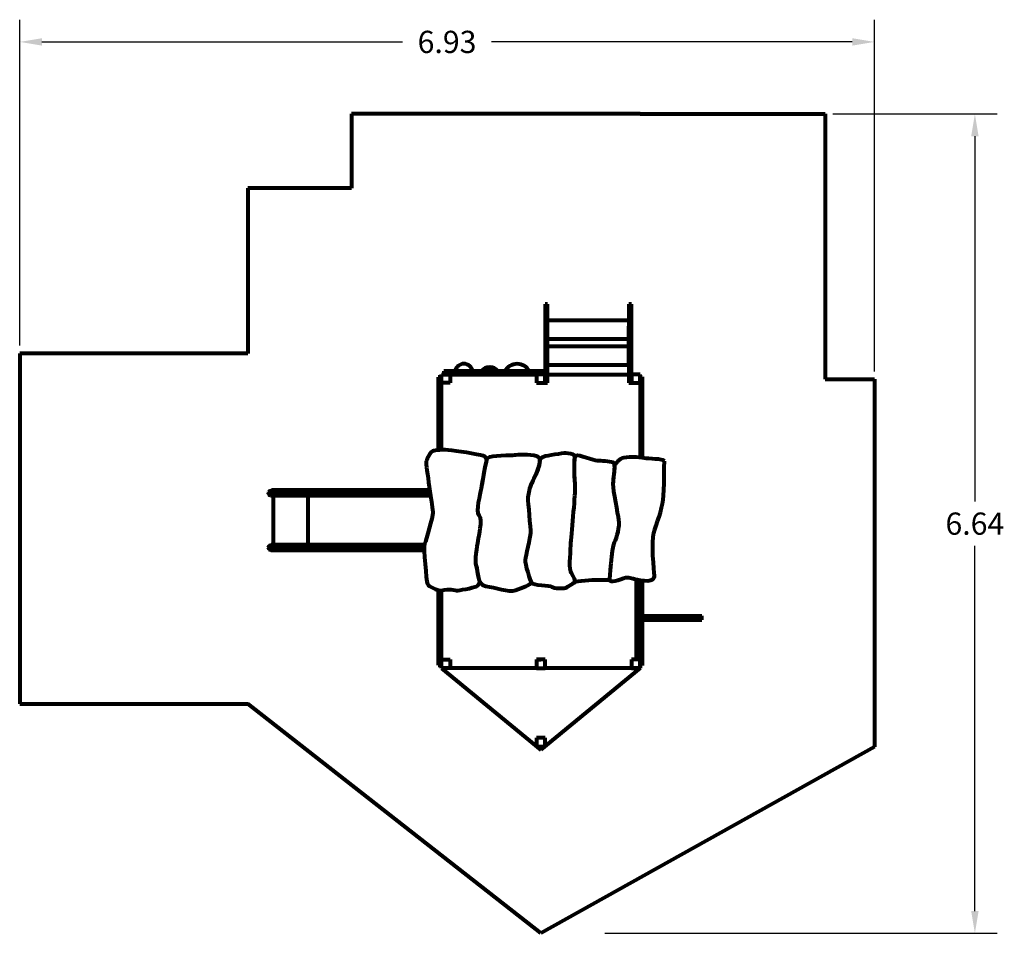
# Model space of a CAD drawing. Extents: x -10160 to 1468, y -3905 to 1116.
# Drawn here: x 1436 to 1444, y 1109 to 1116 of the extents above; entities that cross this region are included whole.
import ezdxf

# ---------------------------------------------------------------- set-up
doc = ezdxf.new("R2010")
doc.units = 0
doc.layers.get('0').update_dxf_attribs({"linetype": 'CONTINUOUS', "lineweight": 80})
doc.layers.get('Defpoints').update_dxf_attribs({"linetype": 'CONTINUOUS'})
doc.dimstyles.get("Standard").update_dxf_attribs({"dimtxt": 0.18, "dimasz": 0.18, "dimexe": 0.18, "dimexo": 0.0625, "dimgap": 0.09, "dimtad": 0, "dimtih": 1, "dimtoh": 1, "dimdec": 4, "dimzin": 0, "dimdsep": 46, "dimtxsty": 'Standard', "dimcen": 0.09, "dimadec": 0, "dimazin": 0, "dimtfac": 1, "dimtdec": 4, "dimtofl": 0, "dimtmove": 0, "dimatfit": 3, "dimfxl": 1, "dimtolj": 1, "dimtzin": 0, "dimarcsym": 0})

# ---------------------------------------------------------------- blocks, each defined once
blk = doc.blocks.new('*D109')
at = {"color": 0, "linetype": 'Continuous', "lineweight": -2}
for p, q in [((1442.9505, 1115.1764), (1444.2825, 1115.1764)), ((1444.1025, 1114.9964), (1444.1025, 1112.0364)), ((1444.1025, 1108.7164), (1444.1025, 1111.6764)), ((1441.1025, 1108.5364), (1444.2825, 1108.5364))]:
    blk.add_line(p, q, dxfattribs=at)
at = {"color": 0, "linetype": 'Continuous'}
for points in [[(1444.0725, 1114.9964), (1444.1325, 1114.9964), (1444.1025, 1115.1764)], [(1444.0725, 1108.7164), (1444.1325, 1108.7164), (1444.1025, 1108.5364)]]:
    blk.add_solid(points, dxfattribs=at)
at = {"layer": 'Defpoints', "color": 0, "linetype": 'Continuous'}
for p in [(1442.888, 1115.1764), (1440.583, 1108.5364), (1444.1025, 1108.5364)]:
    blk.add_point(p, dxfattribs=at)
at = {"color": 0, "linetype": 'Continuous', "insert": (1444.1025, 1111.8564), "char_height": 0.18, "attachment_point": 5}
blk.add_mtext('\\A1;6.64', dxfattribs=at)
blk = doc.blocks.new('*D110')
at = {"color": 0, "linetype": 'Continuous', "lineweight": -2}
for p, q in [((1436.358, 1113.2989), (1436.358, 1115.9405)), ((1443.288, 1113.0889), (1443.288, 1115.9405)), ((1436.538, 1115.7605), (1439.463, 1115.7605)), ((1443.108, 1115.7605), (1440.183, 1115.7605))]:
    blk.add_line(p, q, dxfattribs=at)
at = {"color": 0, "linetype": 'Continuous'}
for points in [[(1436.538, 1115.7905), (1436.538, 1115.7305), (1436.358, 1115.7605)], [(1443.108, 1115.7905), (1443.108, 1115.7305), (1443.288, 1115.7605)]]:
    blk.add_solid(points, dxfattribs=at)
at = {"layer": 'Defpoints', "color": 0, "linetype": 'Continuous'}
for p in [(1443.288, 1115.7605), (1436.358, 1113.2364), (1443.288, 1113.0264)]:
    blk.add_point(p, dxfattribs=at)
at = {"color": 0, "linetype": 'Continuous', "insert": (1439.823, 1115.7605), "char_height": 0.18, "attachment_point": 5}
blk.add_mtext('\\A1;6.93', dxfattribs=at)

msp = doc.modelspace()

# ---------------------------------------------------------------- linework, layer by layer
at = {"linetype": 'Continuous'}
for p, q in [((1440.548, 1115.1764), (1439.048, 1115.1764)), ((1439.048, 1115.1764), (1439.048, 1114.5764)), ((1441.388, 1115.1764), (1440.548, 1115.1764)), ((1441.388, 1115.1764), (1442.888, 1115.1764)), ((1442.888, 1115.1764), (1442.888, 1113.0264)), ((1439.048, 1114.5764), (1438.208, 1114.5764)), ((1438.208, 1114.5764), (1438.208, 1113.2364)), ((1438.208, 1113.2364), (1436.358, 1113.2364)), ((1436.358, 1113.2364), (1436.358, 1110.3964)), ((1440.618, 1113.0911), (1439.7962, 1113.0911)), ((1439.7962, 1113.0911), (1439.7962, 1113.0664)), ((1439.778, 1113.043), (1439.751, 1113.043)), ((1439.751, 1113.043), (1439.751, 1112.4516)), ((1441.388, 1113.0462), (1441.4047, 1113.0462)), ((1441.4047, 1113.0462), (1441.4047, 1112.3906)), ((1442.888, 1113.0264), (1443.288, 1113.0264)), ((1443.288, 1113.0264), (1443.288, 1110.6549)), ((1443.288, 1113.0264), (1443.288, 1110.0482)), ((1441.3586, 1110.7564), (1441.3586, 1111.4046)), ((1439.751, 1111.3191), (1439.751, 1110.7087)), ((1441.4047, 1111.3966), (1441.4047, 1111.1098)), ((1441.4047, 1111.0758), (1441.4047, 1110.7058)), ((1439.751, 1110.7087), (1439.778, 1110.7087)), ((1441.4047, 1110.7058), (1441.388, 1110.7058)), ((1436.358, 1110.3964), (1438.208, 1110.3964)), ((1440.583, 1108.5364), (1438.208, 1110.3964)), ((1443.288, 1110.0482), (1440.583, 1108.5364))]:
    msp.add_line(p, q, dxfattribs=at)
for p, q in [((1440.618, 1113.6363), (1440.618, 1112.9964)), ((1440.638, 1113.6363), (1440.618, 1113.6363)), ((1440.638, 1112.9964), (1440.638, 1113.6363)), ((1441.318, 1113.6363), (1441.298, 1113.6363)), ((1441.298, 1113.6363), (1441.298, 1112.9964)), ((1441.318, 1112.9964), (1441.318, 1113.6363)), ((1440.638, 1113.5052), (1441.298, 1113.5052)), ((1441.298, 1113.3066), (1441.298, 1113.4566)), ((1440.638, 1113.3552), (1441.298, 1113.3552)), ((1440.638, 1113.2945), (1441.298, 1113.2945)), ((1441.298, 1113.2866), (1441.298, 1113.3066)), ((1441.298, 1113.1366), (1441.298, 1113.2866)), ((1440.638, 1113.1445), (1441.298, 1113.1445)), ((1439.778, 1113.0664), (1439.848, 1113.0664)), ((1439.778, 1112.9964), (1439.778, 1113.0664)), ((1439.778, 1113.0664), (1439.848, 1113.0664)), ((1439.848, 1112.9964), (1439.778, 1112.9964)), ((1439.778, 1112.4539), (1439.778, 1112.9964)), ((1439.848, 1113.0664), (1439.848, 1112.9964)), ((1439.848, 1113.0664), (1440.548, 1113.0664)), ((1440.548, 1113.0664), (1440.548, 1112.9964)), ((1440.618, 1113.0664), (1440.548, 1113.0664)), ((1440.548, 1112.9964), (1440.618, 1112.9964)), ((1440.618, 1112.9964), (1440.618, 1113.0664)), ((1440.618, 1113.0664), (1441.318, 1113.0664)), ((1440.618, 1112.9964), (1440.638, 1112.9964)), ((1441.298, 1112.9964), (1441.318, 1112.9964)), ((1441.318, 1113.0664), (1441.318, 1112.9964)), ((1441.388, 1113.0664), (1441.318, 1113.0664)), ((1441.318, 1112.9964), (1441.388, 1112.9964)), ((1441.388, 1112.9964), (1441.388, 1113.0664)), ((1441.388, 1112.9964), (1441.388, 1112.3923)), ((1438.3789, 1112.1152), (1438.3824, 1112.1199)), ((1438.3824, 1112.1199), (1438.387, 1112.1236)), ((1438.387, 1112.1236), (1438.3923, 1112.1259)), ((1438.3923, 1112.1259), (1438.398, 1112.1266)), ((1439.6832, 1112.1266), (1438.3992, 1112.1266)), ((1439.6841, 1112.1203), (1438.3992, 1112.1203)), ((1438.3759, 1112.1037), (1438.3767, 1112.1097)), ((1438.3766, 1112.0978), (1438.3759, 1112.1037)), ((1438.3788, 1112.0922), (1438.3766, 1112.0978)), ((1438.3767, 1112.1097), (1438.3789, 1112.1152)), ((1438.3823, 1112.0874), (1438.3788, 1112.0922)), ((1438.3868, 1112.0837), (1438.3823, 1112.0874)), ((1438.3921, 1112.0814), (1438.3868, 1112.0837)), ((1438.3978, 1112.0806), (1438.3921, 1112.0814)), ((1438.4169, 1112.0805), (1438.3978, 1112.0806)), ((1439.6891, 1112.087), (1438.398, 1112.087)), ((1439.69, 1112.0806), (1438.399, 1112.0806)), ((1438.4169, 1111.6858), (1438.4169, 1112.0806)), ((1438.6968, 1111.6858), (1438.6968, 1112.0806)), ((1438.3738, 1111.6629), (1438.3746, 1111.6689)), ((1438.3746, 1111.657), (1438.3738, 1111.6629)), ((1438.3746, 1111.6689), (1438.3768, 1111.6744)), ((1438.3767, 1111.6514), (1438.3746, 1111.657)), ((1438.3802, 1111.6466), (1438.3767, 1111.6514)), ((1438.3768, 1111.6744), (1438.3804, 1111.6792)), ((1438.3848, 1111.643), (1438.3802, 1111.6466)), ((1438.3804, 1111.6792), (1438.3849, 1111.6828)), ((1438.3901, 1111.6406), (1438.3848, 1111.643)), ((1438.3849, 1111.6828), (1438.3902, 1111.6851)), ((1438.3958, 1111.6398), (1438.3901, 1111.6406)), ((1438.3902, 1111.6851), (1438.3959, 1111.6858)), ((1439.6381, 1111.6462), (1438.3947, 1111.6462)), ((1438.4148, 1111.6398), (1438.3958, 1111.6398)), ((1439.6383, 1111.6398), (1438.3958, 1111.6398)), ((1439.6396, 1111.6858), (1438.3959, 1111.6858)), ((1439.6389, 1111.6795), (1438.3959, 1111.6795)), ((1441.388, 1111.399), (1441.388, 1110.7564)), ((1439.778, 1110.7564), (1439.778, 1111.3156)), ((1441.388, 1111.1098), (1441.888, 1111.1098)), ((1441.888, 1111.0758), (1441.888, 1111.1098)), ((1441.388, 1111.0758), (1441.888, 1111.0758)), ((1439.778, 1110.6864), (1439.778, 1110.7564)), ((1439.778, 1110.7564), (1439.848, 1110.7564)), ((1439.778, 1110.6864), (1439.778, 1110.7564)), ((1439.848, 1110.6864), (1439.778, 1110.6864)), ((1439.778, 1110.6864), (1440.583, 1110.0226)), ((1439.848, 1110.7564), (1439.848, 1110.6864)), ((1440.548, 1110.6864), (1439.848, 1110.6864)), ((1440.618, 1110.7564), (1440.548, 1110.7564)), ((1440.548, 1110.7564), (1440.548, 1110.6864)), ((1440.548, 1110.7564), (1440.583, 1110.7564)), ((1440.548, 1110.6864), (1440.618, 1110.6864)), ((1441.388, 1110.6864), (1440.583, 1110.0226)), ((1440.618, 1110.6864), (1440.618, 1110.7564)), ((1441.318, 1110.6864), (1440.618, 1110.6864)), ((1441.388, 1110.7564), (1441.318, 1110.7564)), ((1441.318, 1110.7564), (1441.318, 1110.6864)), ((1441.318, 1110.6864), (1441.388, 1110.6864)), ((1441.388, 1110.6864), (1441.318, 1110.6864)), ((1441.388, 1110.6864), (1441.318, 1110.6864)), ((1441.388, 1110.6864), (1441.388, 1110.7564)), ((1441.388, 1110.7564), (1441.388, 1110.6864)), ((1440.618, 1110.1215), (1440.548, 1110.1215)), ((1440.548, 1110.1215), (1440.548, 1110.0515)), ((1440.618, 1110.0515), (1440.618, 1110.1215)), ((1440.548, 1110.0515), (1440.618, 1110.0515)), ((1440.548, 1110.0515), (1440.583, 1110.0515))]:
    msp.add_line(p, q)
for centre, radius, start, end in [((1439.9592, 1113.0795), 0.072, 9.25437, 170.74563), ((1440.1687, 1113.0442), 0.0813, 35.21506, 144.78494), ((1440.391, 1113.0405), 0.1106, 27.21828, 152.78172)]:
    msp.add_arc(centre, radius, start, end, dxfattribs=at)
for centre in [(1438.4, 1112.1035), (1438.398, 1111.6628)]:
    msp.add_arc(centre, 0.0169, 96.94068, 258.98501)
for points, knots in [([(1440.1463, 1112.3708), (1440.1286, 1112.3174), (1440.11, 1112.1803), (1440.1023, 1112.1405), (1440.0935, 1112.0945), (1440.0541, 1111.9614), (1440.0845, 1111.9213), (1440.1149, 1111.8812), (1440.0789, 1111.7596), (1440.0745, 1111.7178), (1440.0702, 1111.676), (1440.0442, 1111.5541), (1440.0616, 1111.513), (1440.0732, 1111.4855), (1440.0714, 1111.4248), (1440.0904, 1111.3847), (1440.0904, 1111.3847), (1440.0837, 1111.3604), (1440.0602, 1111.3482), (1440.0366, 1111.336), (1439.9115, 1111.3143), (1439.9, 1111.3147), (1439.8884, 1111.3151), (1439.8569, 1111.3235), (1439.841, 1111.324), (1439.8251, 1111.3246), (1439.7698, 1111.3121), (1439.7626, 1111.3152), (1439.7555, 1111.3183), (1439.671, 1111.3415), (1439.6633, 1111.3678), (1439.6555, 1111.3941), (1439.6288, 1111.6654), (1439.6413, 1111.6925), (1439.6539, 1111.7195), (1439.7068, 1111.9114), (1439.7079, 1111.9432), (1439.709, 1111.9749), (1439.6479, 1112.3342), (1439.6545, 1112.36), (1439.6612, 1112.3858), (1439.6847, 1112.4384), (1439.7066, 1112.4435), (1439.7285, 1112.4485), (1439.7795, 1112.4612), (1439.863, 1112.4496), (1439.9464, 1112.438), (1440.1147, 1112.4119), (1440.1287, 1112.3998), (1440.1428, 1112.3877), (1440.1463, 1112.3708), (1440.1463, 1112.3708)], [0, 0, 0, 0, 1, 1, 1, 2, 2, 2, 3, 3, 3, 4, 4, 4, 5, 5, 5, 6, 6, 6, 7, 7, 7, 8, 8, 8, 9, 9, 9, 10, 10, 10, 11, 11, 11, 12, 12, 12, 13, 13, 13, 14, 14, 14, 15, 15, 15, 16, 16, 16, 17, 17, 17, 17]), ([(1440.5037, 1111.3804), (1440.5037, 1111.3804), (1440.4499, 1111.537), (1440.4552, 1111.5628), (1440.4604, 1111.5887), (1440.4977, 1111.7464), (1440.4989, 1111.7811), (1440.5001, 1111.8157), (1440.4775, 1112.0363), (1440.4783, 1112.0608), (1440.4792, 1112.0854), (1440.4881, 1112.1342), (1440.5024, 1112.1699), (1440.5166, 1112.2055), (1440.6183, 1112.3842), (1440.5525, 1112.4038), (1440.4867, 1112.4235), (1440.3911, 1112.4181), (1440.3706, 1112.413), (1440.3502, 1112.408), (1440.1741, 1112.4156), (1440.1544, 1112.3888), (1440.1346, 1112.362), (1440.1111, 1112.1864), (1440.1023, 1112.1405), (1440.0935, 1112.0945), (1440.0541, 1111.9614), (1440.0845, 1111.9213), (1440.1149, 1111.8812), (1440.0789, 1111.7596), (1440.0745, 1111.7178), (1440.0702, 1111.676), (1440.0442, 1111.5541), (1440.0616, 1111.513), (1440.079, 1111.4719), (1440.0663, 1111.3566), (1440.1382, 1111.3469), (1440.2102, 1111.3372), (1440.3229, 1111.2942), (1440.3786, 1111.3154), (1440.4342, 1111.3366), (1440.5015, 1111.3574), (1440.5037, 1111.3804)], [0, 0, 0, 0, 1, 1, 1, 2, 2, 2, 3, 3, 3, 4, 4, 4, 5, 5, 5, 6, 6, 6, 7, 7, 7, 8, 8, 8, 9, 9, 9, 10, 10, 10, 11, 11, 11, 12, 12, 12, 13, 13, 13, 14, 14, 14, 14]), ([(1440.8612, 1112.3969), (1440.8491, 1112.3538), (1440.86, 1112.2102), (1440.8615, 1112.1443), (1440.8632, 1112.0691), (1440.8309, 1111.7637), (1440.8265, 1111.6814), (1440.8222, 1111.5992), (1440.8109, 1111.4825), (1440.8316, 1111.4543), (1440.8523, 1111.4261), (1440.8639, 1111.3852), (1440.8639, 1111.3852), (1440.8639, 1111.3852), (1440.8017, 1111.3425), (1440.7827, 1111.336), (1440.7636, 1111.3294), (1440.69, 1111.3305), (1440.6731, 1111.3456), (1440.6563, 1111.3606), (1440.5202, 1111.3538), (1440.5037, 1111.3804), (1440.5037, 1111.3804), (1440.4499, 1111.537), (1440.4552, 1111.5628), (1440.4604, 1111.5887), (1440.4977, 1111.7464), (1440.4989, 1111.7811), (1440.5001, 1111.8157), (1440.4775, 1112.0363), (1440.4783, 1112.0608), (1440.4792, 1112.0854), (1440.4881, 1112.1342), (1440.5024, 1112.1699), (1440.5139, 1112.1987), (1440.5826, 1112.321), (1440.5737, 1112.3771), (1440.5737, 1112.3771), (1440.5868, 1112.3925), (1440.6087, 1112.3989), (1440.6306, 1112.4054), (1440.763, 1112.4283), (1440.7861, 1112.4275), (1440.8092, 1112.4266), (1440.8509, 1112.4209), (1440.8521, 1112.4121), (1440.8532, 1112.4034), (1440.8612, 1112.3969), (1440.8612, 1112.3969)], [0, 0, 0, 0, 1, 1, 1, 2, 2, 2, 3, 3, 3, 4, 4, 4, 5, 5, 5, 6, 6, 6, 7, 7, 7, 8, 8, 8, 9, 9, 9, 10, 10, 10, 11, 11, 11, 12, 12, 12, 13, 13, 13, 14, 14, 14, 15, 15, 15, 16, 16, 16, 16]), ([(1441.139, 1111.3973), (1441.139, 1111.3973), (1441.1555, 1111.6613), (1441.1772, 1111.7024), (1441.1989, 1111.7436), (1441.2222, 1111.8324), (1441.214, 1111.8862), (1441.2057, 1111.94), (1441.1672, 1112.1221), (1441.1678, 1112.1799), (1441.1684, 1112.2377), (1441.1938, 1112.3438), (1441.1681, 1112.3548), (1441.1425, 1112.3658), (1441.0688, 1112.367), (1441.0399, 1112.368), (1441.011, 1112.369), (1440.89, 1112.4209), (1440.8678, 1112.4087), (1440.8457, 1112.3965), (1440.8598, 1112.2196), (1440.8615, 1112.1443), (1440.8632, 1112.0691), (1440.8309, 1111.7637), (1440.8265, 1111.6814), (1440.8222, 1111.5992), (1440.8109, 1111.4825), (1440.8316, 1111.4543), (1440.8523, 1111.4261), (1440.8639, 1111.3852), (1440.8639, 1111.3852), (1440.8639, 1111.3852), (1441.0047, 1111.4005), (1441.0408, 1111.3992), (1441.0769, 1111.398), (1441.139, 1111.3973), (1441.139, 1111.3973)], [0, 0, 0, 0, 1, 1, 1, 2, 2, 2, 3, 3, 3, 4, 4, 4, 5, 5, 5, 6, 6, 6, 7, 7, 7, 8, 8, 8, 9, 9, 9, 10, 10, 10, 11, 11, 11, 12, 12, 12, 12]), ([(1441.5848, 1112.3634), (1441.5848, 1112.3634), (1441.5838, 1112.1278), (1441.5753, 1112.0486), (1441.5667, 1111.9693), (1441.5192, 1111.851), (1441.4995, 1111.7823), (1441.4797, 1111.7136), (1441.4987, 1111.4686), (1441.5062, 1111.4365), (1441.5062, 1111.4365), (1441.5102, 1111.3857), (1441.4223, 1111.3946), (1441.3344, 1111.4035), (1441.3163, 1111.4214), (1441.2859, 1111.4211), (1441.2555, 1111.4207), (1441.1597, 1111.3691), (1441.139, 1111.3973), (1441.139, 1111.3973), (1441.1555, 1111.6613), (1441.1772, 1111.7024), (1441.1989, 1111.7436), (1441.2222, 1111.8324), (1441.214, 1111.8862), (1441.2057, 1111.94), (1441.1672, 1112.1221), (1441.1678, 1112.1799), (1441.1682, 1112.2227), (1441.1823, 1112.292), (1441.1791, 1112.3296), (1441.1791, 1112.3296), (1441.2166, 1112.3763), (1441.243, 1112.3869), (1441.2694, 1112.3976), (1441.3836, 1112.3965), (1441.4209, 1112.3879), (1441.4582, 1112.3794), (1441.5697, 1112.3842), (1441.5848, 1112.3634)], [0, 0, 0, 0, 1, 1, 1, 2, 2, 2, 3, 3, 3, 4, 4, 4, 5, 5, 5, 6, 6, 6, 7, 7, 7, 8, 8, 8, 9, 9, 9, 10, 10, 10, 11, 11, 11, 12, 12, 12, 13, 13, 13, 13])]:
    msp.add_open_spline(points, degree=3, knots=knots)

# ---------------------------------------------------------------- dimensions: what is measured, and where the dimension line sits
dim = msp.add_linear_dim(base=(1443.288, 1115.7605), p1=(1436.358, 1113.2364), p2=(1443.288, 1113.0264), dimstyle='Standard', override={"dimdec": 2, "dimfxl": 3, "dimfxlon": 1}, dxfattribs=at)
dim.commit()
dim.dimension.update_dxf_attribs({"geometry": '*D110', "text_midpoint": (1439.823, 1115.7605)})
dim = msp.add_linear_dim(base=(1444.1025, 1108.5364), p1=(1442.888, 1115.1764), p2=(1440.583, 1108.5364), angle=90, dimstyle='Standard', override={"dimdec": 2, "dimfxl": 3, "dimfxlon": 1}, dxfattribs=at)
dim.commit()
dim.dimension.update_dxf_attribs({"geometry": '*D109', "text_midpoint": (1444.1025, 1111.8564)})

doc.saveas('drawing.dxf')
